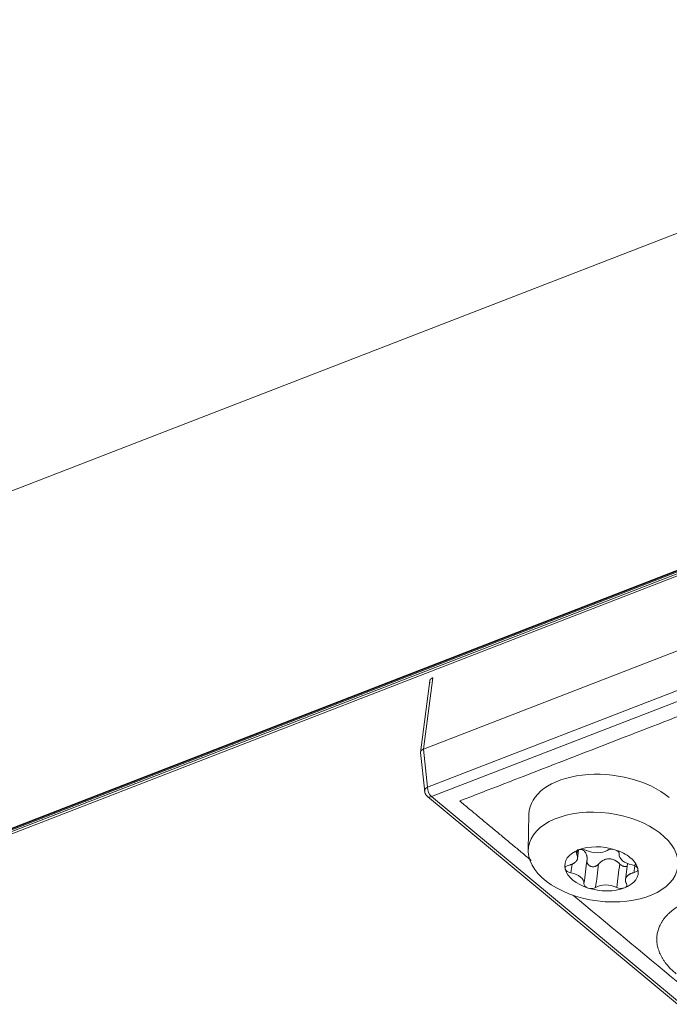
# Model space of a CAD drawing. Units: millimetres. Extents: x 6 to 415, y 5 to 292.
# Drawn here: x 275 to 281, y 246 to 255 of the extents above; entities that cross this region are included whole.
import ezdxf

# ---------------------------------------------------------------- set-up
doc = ezdxf.new("R2010")
doc.units = ezdxf.units.MM
doc.layers.add('1', color=7, linetype='Continuous', true_color=0xffffff)

msp = doc.modelspace()

# ---------------------------------------------------------------- linework, layer by layer
at = {"layer": '1', "color": 155, "linetype": 'Continuous', "lineweight": 13}
for p, q in [((339.0608, 275.4483), (270.3067, 248.8296)), ((271.3827, 246.0538), (339.9824, 272.6127)), ((271.6864, 246.1659), (339.9853, 272.6082)), ((271.696, 246.1594), (339.9926, 272.6009)), ((271.7105, 246.1488), (340.0037, 272.589)), ((271.7292, 246.1344), (340.0191, 272.5733)), ((279.0892, 248.2751), (292.8622, 253.6074)), ((279.1281, 247.9159), (292.8078, 253.2121)), ((279.1674, 247.8259), (292.847, 253.122)), ((279.1773, 248.9504), (279.0892, 248.2751)), ((279.1493, 248.9215), (279.061, 248.244)), ((279.0606, 248.2424), (279.1013, 247.8721)), ((279.0892, 248.2751), (279.1281, 247.9159)), ((279.1273, 247.8284), (305.485, 225.9405)), ((305.5251, 225.9379), (279.1674, 247.8259)), ((280.0895, 247.6599), (280.0821, 247.3196)), ((280.5491, 247.2385), (280.56, 247.3222)), ((281.0236, 247.1921), (281.0034, 247.0374))]:
    msp.add_line(p, q, dxfattribs=at)
for centre, major_axis, ratio, start_param, end_param in [((280.8353, 247.5908), (0.7437, -0.097), 0.586756, 0.748626, 3.205057), ((279.1752, 247.8861), (0.0479, 0.0577), 0.593253, 3.141619, 3.95827), ((279.1752, 247.8861), (-0.0271, 0.07), 0.551152, 0.93053, 2.3617), ((280.7768, 247.1422), (-0.3471, 0.0453), 0.586756, 5.460926, 6.510763), ((280.5988, 247.2901), (-0.062, 0.0081), 0.586756, 5.460516, 6.770012), ((280.7768, 247.1422), (-0.3471, 0.0453), 0.586756, 4.416367, 5.460926), ((280.5988, 247.2901), (-0.062, 0.0081), 0.586756, 4.152409, 5.460516), ((280.7168, 247.3851), (0.1499, -0.0196), 0.586756, 4.220742, 5.654091), ((280.8815, 247.2912), (-0.062, 0.0081), 0.586756, 4.418799, 5.722814), ((280.8815, 247.2912), (-0.062, 0.0081), 0.586756, 3.105211, 4.418799), ((281.0939, 247.265), (0.1499, -0.0196), 0.586756, 3.173544, 4.606893), ((280.494, 247.1412), (-0.062, 0.0081), 0.586756, 5.199606, 6.513194), ((281.0596, 247.1433), (-0.062, 0.0081), 0.586756, 3.371477, 4.675617), ((280.494, 247.1412), (-0.062, 0.0081), 0.586756, 0.230009, 1.534024), ((280.7768, 247.1422), (-0.3471, 0.0453), 0.586756, 0.227577, 1.274687), ((280.4598, 247.0195), (0.1499, -0.0196), 0.586756, 0.031951, 1.465301), ((280.7768, 247.1422), (-0.3471, 0.0453), 0.586756, 2.319546, 3.369066), ((281.0596, 247.1433), (-0.062, 0.0081), 0.586756, 2.058014, 3.371477), ((280.6721, 246.9933), (-0.062, 0.0081), 0.586756, 6.246804, 7.560297), ((280.8368, 246.8994), (0.1499, -0.0196), 0.586756, 1.059088, 2.532559), ((280.9549, 246.9944), (-0.062, 0.0081), 0.586756, 2.320116, 3.579757), ((280.6721, 246.9933), (-0.062, 0.0081), 0.586756, 1.277112, 2.532559), ((280.7768, 247.1422), (-0.3471, 0.0453), 0.586756, 1.274687, 2.319546), ((280.9549, 246.9944), (-0.062, 0.0081), 0.586756, 1.059088, 2.320116)]:
    msp.add_ellipse(centre, major_axis=major_axis, ratio=ratio, start_param=start_param, end_param=end_param, dxfattribs=at)
msp.add_ellipse((280.7914, 247.2539), major_axis=(0.7073, -0.0923), ratio=0.586756, dxfattribs=at)
for points, degree in [([(279.4334, 247.7847), (292.8171, 252.9663)], 1), ([(280.1104, 247.2225), (279.4334, 247.7847)], 1), ([(280.5475, 247.327), (280.5455, 247.3114), (280.5435, 247.2958), (280.5414, 247.2802)], 3), ([(280.4978, 247.1878), (280.4942, 247.1602), (280.4906, 247.1326), (280.487, 247.1049)], 3), ([(280.6395, 247.226), (280.6297, 247.1515), (280.62, 247.0771), (280.6103, 247.0027)], 3), ([(280.7494, 247.1879), (280.7397, 247.1138), (280.7301, 247.0398), (280.7204, 246.9658)], 3), ([(280.9202, 246.9665), (280.9299, 247.0406), (280.9396, 247.1146), (280.9492, 247.1886)], 3), ([(281.0947, 247.1861), (281.0912, 247.1599), (281.0878, 247.1336), (281.0844, 247.1074)], 3), ([(288.4503, 240.2969), (280.5054, 246.8945)], 1), ([(281.4851, 246.1474), (281.3793, 246.2353), (281.2861, 246.437), (281.3256, 246.6339), (281.4919, 246.7955), (281.6259, 246.8465)], 2)]:
    msp.add_open_spline(points, degree=degree, dxfattribs=at)
for points, degree, knots in [([(279.1522, 248.9065), (279.1481, 248.9152), (279.1513, 248.9322), (279.1656, 248.9465), (279.1774, 248.9511)], 2, [0, 0, 0, 0.333323, 0.666662, 1, 1, 1]), ([(279.0612, 248.2401), (279.0612, 248.2402), (279.0611, 248.2408), (279.061, 248.2418), (279.061, 248.243), (279.0611, 248.2442), (279.0612, 248.2454), (279.0613, 248.2465), (279.0615, 248.2477), (279.0617, 248.2489), (279.0621, 248.25), (279.0624, 248.2512), (279.0628, 248.2523), (279.0633, 248.2534), (279.0638, 248.2546), (279.0644, 248.2557), (279.065, 248.2567), (279.0657, 248.2578), (279.0664, 248.2589), (279.0672, 248.2599), (279.068, 248.2609), (279.0689, 248.2619), (279.0698, 248.2629), (279.0708, 248.2639), (279.0719, 248.2648), (279.0729, 248.2658), (279.074, 248.2667), (279.0752, 248.2676), (279.0764, 248.2684), (279.0777, 248.2693), (279.079, 248.2701), (279.0803, 248.2709), (279.0817, 248.2716), (279.0831, 248.2724), (279.0846, 248.2731), (279.0861, 248.2738), (279.0876, 248.2744), (279.0887, 248.2749), (279.0892, 248.2751)], 3, [0, 0, 0, 0, 0.011493, 0.039636, 0.067785, 0.09594, 0.1241, 0.152267, 0.180439, 0.208617, 0.236801, 0.264992, 0.293187, 0.321389, 0.349597, 0.377811, 0.40603, 0.434255, 0.462487, 0.490724, 0.518967, 0.547216, 0.575471, 0.603731, 0.631998, 0.660271, 0.688549, 0.716833, 0.745123, 0.773419, 0.801721, 0.830029, 0.858343, 0.886663, 0.914988, 0.94332, 0.971657, 1, 1, 1, 1]), ([(279.1002, 247.8873), (279.1001, 247.8818), (279.1012, 247.8708), (279.1066, 247.8542), (279.1159, 247.8391), (279.1241, 247.8309), (279.1288, 247.8272)], 3, [0, 0, 0, 0, 0.238879, 0.488516, 0.744187, 1, 1, 1, 1]), ([(279.1007, 247.8779), (279.1004, 247.8804), (279.1005, 247.8829), (279.1021, 247.891), (279.1051, 247.8966), (279.1143, 247.9071), (279.1206, 247.9119), (279.1281, 247.9159)], 3, [0, 0, 0, 0, 0.184269, 0.184269, 0.592135, 0.592135, 1, 1, 1, 1]), ([(280.4691, 247.1773), (280.5227, 247.1896), (280.5423, 247.2215), (280.5592, 247.249), (280.5418, 247.2802)], 2, [0, 0, 0, 0.5, 0.5, 1, 1, 1]), ([(280.5826, 247.3275), (280.5844, 247.327), (280.5934, 247.324), (280.6049, 247.3176), (280.6163, 247.3076), (280.6236, 247.2986), (280.6296, 247.2883), (280.6333, 247.2792), (280.6355, 247.2721), (280.6367, 247.2675), (280.6377, 247.2628), (280.6385, 247.2579), (280.6392, 247.2529), (280.6396, 247.2478), (280.6398, 247.2426), (280.6398, 247.2372), (280.6396, 247.2316), (280.6393, 247.2279), (280.6391, 247.226)], 3, [0, 0, 0, 0, 0.04414, 0.224963, 0.320165, 0.413541, 0.5086, 0.608519, 0.64549, 0.682707, 0.720266, 0.75826, 0.796778, 0.835902, 0.875714, 0.916287, 0.957693, 1, 1, 1, 1]), ([(280.9035, 247.3238), (280.9319, 247.3148), (280.9588, 247.3037), (281.008, 247.278), (281.0302, 247.2635), (281.0492, 247.2477)], 3, [0, 0, 0, 0, 0.5, 0.5, 1, 1, 1, 1]), ([(280.6391, 247.226), (280.639, 247.2254), (280.6388, 247.224), (280.6386, 247.222), (280.6384, 247.2201), (280.6383, 247.2181), (280.6383, 247.2161), (280.6383, 247.2142), (280.6384, 247.2122), (280.6386, 247.2103), (280.6389, 247.2084), (280.6392, 247.2064), (280.6396, 247.2045), (280.6401, 247.2026), (280.6406, 247.2007), (280.6412, 247.1989), (280.6419, 247.197), (280.6427, 247.1951), (280.6436, 247.1933), (280.6445, 247.1914), (280.6464, 247.188), (280.6496, 247.1831), (280.6549, 247.1775), (280.6609, 247.1726), (280.6678, 247.1686), (280.677, 247.1649), (280.6886, 247.1624), (280.7027, 247.1625), (280.7133, 247.1648), (280.7203, 247.1673), (280.724, 247.1689), (280.7277, 247.1706), (280.7312, 247.1726), (280.7345, 247.1747), (280.7377, 247.177), (280.7408, 247.1795), (280.7437, 247.1821), (280.7466, 247.185), (280.7483, 247.187), (280.7492, 247.188)], 3, [0, 0, 0, 0, 0.013421, 0.026776, 0.040075, 0.05333, 0.066553, 0.079755, 0.092948, 0.106145, 0.119358, 0.132598, 0.145879, 0.159212, 0.172609, 0.186084, 0.199646, 0.213309, 0.227083, 0.240981, 0.255012, 0.306797, 0.357143, 0.406747, 0.456318, 0.506546, 0.589044, 0.670972, 0.755499, 0.780099, 0.804473, 0.828692, 0.852828, 0.876955, 0.901147, 0.925478, 0.950018, 0.974837, 1, 1, 1, 1]), ([(280.7492, 247.188), (280.7499, 247.1888), (280.7513, 247.1905), (280.7535, 247.1929), (280.7557, 247.1952), (280.7579, 247.1975), (280.7602, 247.1997), (280.7625, 247.2019), (280.7648, 247.204), (280.7671, 247.206), (280.7695, 247.208), (280.7719, 247.2099), (280.7743, 247.2118), (280.7768, 247.2136), (280.7793, 247.2153), (280.7818, 247.217), (280.7843, 247.2186), (280.7869, 247.2201), (280.7941, 247.2243), (280.8062, 247.2302), (280.824, 247.2357), (280.8411, 247.2378), (280.857, 247.2376), (280.8715, 247.2354), (280.8859, 247.2312), (280.8971, 247.2265), (280.9053, 247.2224), (280.9105, 247.2195), (280.9155, 247.2165), (280.9206, 247.2132), (280.9255, 247.2097), (280.9304, 247.206), (280.9353, 247.202), (280.94, 247.1978), (280.9448, 247.1934), (280.9478, 247.1903), (280.9493, 247.1887)], 3, [0, 0, 0, 0, 0.014809, 0.029463, 0.04397, 0.058336, 0.072569, 0.086676, 0.100664, 0.114542, 0.128315, 0.141993, 0.155584, 0.169095, 0.182535, 0.195912, 0.209235, 0.222513, 0.235754, 0.320222, 0.400248, 0.480179, 0.543795, 0.606204, 0.669913, 0.737174, 0.762164, 0.787278, 0.812582, 0.838138, 0.864008, 0.890249, 0.916917, 0.944064, 0.971742, 1, 1, 1, 1]), ([(280.9493, 247.1887), (280.9498, 247.1882), (280.9508, 247.1872), (280.9523, 247.1858), (280.9539, 247.1843), (280.9555, 247.1829), (280.9571, 247.1816), (280.9587, 247.1803), (280.9604, 247.179), (280.9621, 247.1778), (280.9638, 247.1766), (280.9679, 247.1739), (280.9746, 247.1702), (280.9842, 247.1665), (280.994, 247.1642), (281.0036, 247.1635), (281.0125, 247.1644), (281.0179, 247.1659), (281.0204, 247.1669)], 3, [0, 0, 0, 0, 0.025646, 0.051206, 0.076698, 0.102139, 0.127548, 0.152944, 0.178345, 0.203771, 0.229241, 0.254774, 0.382403, 0.508359, 0.635571, 0.761006, 0.885693, 1, 1, 1, 1]), ([(281.0492, 247.2477), (281.068, 247.232), (281.0837, 247.2152), (281.1079, 247.1803), (281.1164, 247.1622), (281.1209, 247.1441)], 3, [0, 0, 0, 0, 0.5, 0.5, 1, 1, 1, 1]), ([(281.0845, 247.1072), (281.0302, 247.0947), (281.0109, 247.0622), (280.9942, 247.0341), (281.013, 247.0025)], 2, [0, 0, 0, 0.5, 0.5, 1, 1, 1])]:
    msp.add_open_spline(points, degree=degree, knots=knots, dxfattribs=at)

doc.saveas('drawing.dxf')
